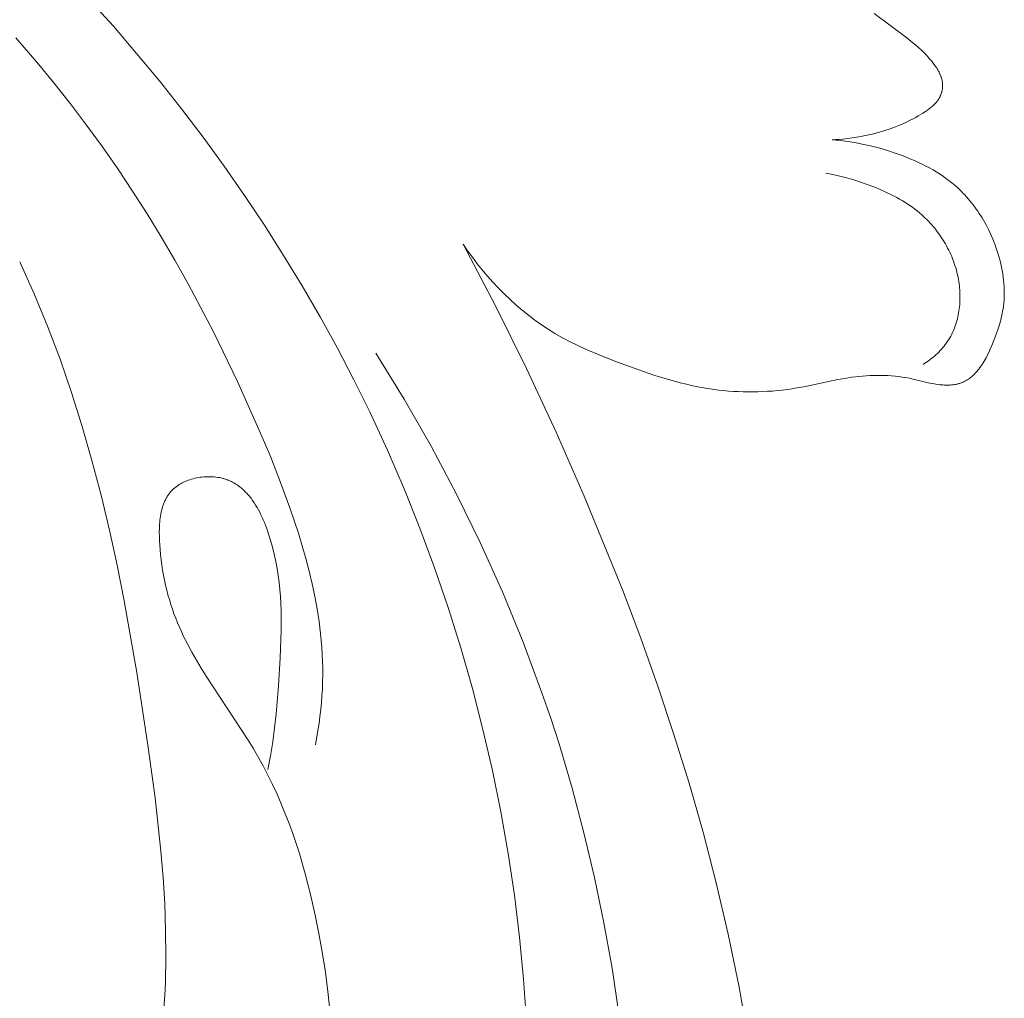
# Model space of a CAD drawing. Units: millimetres. Extents: x 5647 to 12490, y 2397 to 5225.
# Drawn here: x 11448 to 11475, y 4522 to 4549 of the extents above; entities that cross this region are included whole.
import ezdxf

# ---------------------------------------------------------------- set-up
doc = ezdxf.new("R2010")
doc.units = ezdxf.units.MM
doc.layers.get('0').update_dxf_attribs({"lineweight": 13})

# ---------------------------------------------------------------- blocks, each defined once
blk = doc.blocks.new('n3')
for points in [[(-77.266, -42.502), (-77.336, -42.115), (-77.365, -41.924), (-77.39, -41.734), (-77.412, -41.544), (-77.43, -41.356), (-77.445, -41.168), (-77.456, -40.98), (-77.463, -40.793), (-77.466, -40.606), (-77.466, -40.419), (-77.462, -40.232), (-77.455, -40.045), (-77.443, -39.858), (-77.428, -39.67), (-77.41, -39.482), (-77.368, -39.146), (-77.316, -38.808), (-77.253, -38.468), (-77.18, -38.126), (-77.099, -37.783), (-77.009, -37.44), (-76.911, -37.095), (-76.805, -36.75), (-76.575, -36.06), (-76.322, -35.371), (-76.051, -34.685), (-75.768, -34.006), (-75.152, -32.624), (-74.498, -31.276), (-74.156, -30.616), (-73.805, -29.964), (-73.443, -29.321), (-73.071, -28.687), (-72.689, -28.062), (-72.295, -27.446), (-71.891, -26.839), (-71.475, -26.241), (-71.048, -25.652), (-70.61, -25.072), (-70.16, -24.502), (-69.697, -23.94), (-69.126, -23.278)], [(-73.147, -49.665), (-73.17, -49.315), (-73.187, -48.963), (-73.202, -48.257), (-73.195, -47.546), (-73.169, -46.831), (-73.124, -46.113), (-73.064, -45.393), (-72.906, -43.95), (-72.713, -42.51), (-72.412, -40.536), (-72.067, -38.585), (-71.874, -37.619), (-71.665, -36.662), (-71.438, -35.713), (-71.192, -34.773), (-70.926, -33.843), (-70.637, -32.924), (-70.324, -32.016), (-69.986, -31.119), (-69.621, -30.235), (-69.227, -29.364)], [(-83.006, -50.021), (-82.926, -48.876), (-82.816, -47.733), (-82.676, -46.594), (-82.506, -45.458), (-82.307, -44.328), (-82.079, -43.202), (-81.822, -42.083), (-81.536, -40.972), (-81.222, -39.868), (-80.878, -38.772), (-80.507, -37.686), (-80.108, -36.61), (-79.681, -35.546), (-79.226, -34.492), (-78.743, -33.452), (-78.313, -32.58), (-77.864, -31.717), (-77.395, -30.865), (-76.909, -30.023), (-76.404, -29.192), (-75.882, -28.372), (-75.343, -27.563), (-74.787, -26.766), (-74.215, -25.98), (-73.628, -25.207), (-73.025, -24.446), (-72.407, -23.698), (-71.775, -22.963), (-71.129, -22.241)], [(-91.314, -26.048), (-91.405, -26.044), (-91.497, -26.038), (-91.588, -26.031), (-91.679, -26.022), (-91.861, -25.999), (-92.042, -25.97), (-92.222, -25.935), (-92.4, -25.894), (-92.577, -25.847), (-92.752, -25.795), (-92.896, -25.747), (-93.038, -25.694), (-93.179, -25.638), (-93.317, -25.577), (-93.386, -25.544), (-93.454, -25.51), (-93.521, -25.475), (-93.588, -25.439), (-93.654, -25.401), (-93.72, -25.362), (-93.785, -25.321), (-93.85, -25.279), (-93.905, -25.242), (-93.958, -25.203), (-93.985, -25.183), (-94.01, -25.163), (-94.036, -25.141), (-94.06, -25.12), (-94.084, -25.098), (-94.107, -25.075), (-94.118, -25.063), (-94.129, -25.051), (-94.14, -25.039), (-94.151, -25.027), (-94.161, -25.015), (-94.171, -25.002), (-94.181, -24.989), (-94.19, -24.976), (-94.199, -24.963), (-94.208, -24.949), (-94.217, -24.936), (-94.225, -24.922), (-94.232, -24.91), (-94.238, -24.899), (-94.244, -24.887), (-94.25, -24.875), (-94.255, -24.863), (-94.261, -24.851), (-94.266, -24.839), (-94.271, -24.827), (-94.275, -24.814), (-94.28, -24.802), (-94.284, -24.789), (-94.288, -24.776), (-94.292, -24.764), (-94.295, -24.751), (-94.299, -24.738), (-94.302, -24.725), (-94.305, -24.712), (-94.307, -24.699), (-94.31, -24.686), (-94.312, -24.673), (-94.314, -24.659), (-94.315, -24.646), (-94.317, -24.633), (-94.318, -24.62), (-94.319, -24.607), (-94.319, -24.593), (-94.319, -24.58), (-94.32, -24.567), (-94.319, -24.554), (-94.319, -24.541), (-94.318, -24.528), (-94.317, -24.515), (-94.316, -24.497), (-94.313, -24.479), (-94.311, -24.462), (-94.308, -24.445), (-94.304, -24.427), (-94.3, -24.41), (-94.296, -24.393), (-94.291, -24.376), (-94.286, -24.359), (-94.28, -24.343), (-94.274, -24.326), (-94.268, -24.309), (-94.261, -24.293), (-94.254, -24.276), (-94.247, -24.26), (-94.239, -24.244), (-94.223, -24.212), (-94.206, -24.18), (-94.188, -24.149), (-94.169, -24.118), (-94.15, -24.087), (-94.129, -24.057), (-94.087, -23.998), (-94.055, -23.956), (-94.023, -23.915), (-93.99, -23.874), (-93.956, -23.834), (-93.922, -23.796), (-93.887, -23.757), (-93.815, -23.683), (-93.741, -23.611), (-93.665, -23.542), (-93.587, -23.474), (-93.508, -23.408), (-93.346, -23.28), (-92.459, -22.613)], [(-91.314, -26.048), (-91.423, -26.057), (-91.532, -26.068), (-91.75, -26.096), (-91.966, -26.132), (-92.182, -26.175), (-92.396, -26.224), (-92.609, -26.281), (-92.82, -26.343), (-93.031, -26.412), (-93.244, -26.489), (-93.455, -26.572), (-93.559, -26.616), (-93.662, -26.663), (-93.765, -26.711), (-93.866, -26.762), (-93.965, -26.815), (-94.063, -26.87), (-94.16, -26.928), (-94.254, -26.988), (-94.347, -27.05), (-94.438, -27.116), (-94.527, -27.184), (-94.614, -27.254), (-94.668, -27.301), (-94.72, -27.348), (-94.772, -27.396), (-94.823, -27.446), (-94.873, -27.496), (-94.921, -27.548), (-94.969, -27.601), (-95.016, -27.654), (-95.062, -27.709), (-95.107, -27.764), (-95.151, -27.82), (-95.194, -27.877), (-95.236, -27.935), (-95.277, -27.994), (-95.317, -28.054), (-95.356, -28.114), (-95.393, -28.175), (-95.43, -28.237), (-95.501, -28.363), (-95.567, -28.491), (-95.629, -28.622), (-95.686, -28.754), (-95.739, -28.889), (-95.788, -29.025), (-95.832, -29.162), (-95.857, -29.25), (-95.881, -29.338), (-95.903, -29.426), (-95.922, -29.514), (-95.94, -29.603), (-95.955, -29.692), (-95.968, -29.781), (-95.978, -29.871), (-95.987, -29.96), (-95.993, -30.049), (-95.996, -30.139), (-95.997, -30.228), (-95.995, -30.317), (-95.99, -30.406), (-95.982, -30.494), (-95.972, -30.582), (-95.963, -30.644), (-95.952, -30.706), (-95.941, -30.768), (-95.927, -30.829), (-95.913, -30.89), (-95.898, -30.951), (-95.864, -31.072), (-95.826, -31.192), (-95.785, -31.312), (-95.742, -31.431), (-95.657, -31.646), (-95.616, -31.742), (-95.572, -31.837), (-95.526, -31.931), (-95.502, -31.977), (-95.477, -32.023), (-95.451, -32.068), (-95.424, -32.113), (-95.395, -32.157), (-95.366, -32.2), (-95.335, -32.243), (-95.303, -32.285), (-95.28, -32.313), (-95.257, -32.341), (-95.233, -32.368), (-95.209, -32.394), (-95.183, -32.42), (-95.157, -32.446), (-95.131, -32.47), (-95.104, -32.494), (-95.076, -32.517), (-95.048, -32.539), (-95.019, -32.56), (-95.004, -32.57), (-94.989, -32.579), (-94.974, -32.589), (-94.959, -32.598), (-94.943, -32.607), (-94.928, -32.615), (-94.912, -32.623), (-94.896, -32.631), (-94.88, -32.639), (-94.864, -32.646), (-94.846, -32.653), (-94.828, -32.66), (-94.81, -32.666), (-94.792, -32.673), (-94.774, -32.678), (-94.755, -32.684), (-94.736, -32.688), (-94.717, -32.693), (-94.698, -32.697), (-94.679, -32.701), (-94.66, -32.704), (-94.641, -32.708), (-94.602, -32.713), (-94.562, -32.717), (-94.523, -32.719), (-94.483, -32.721), (-94.444, -32.721), (-94.404, -32.721), (-94.364, -32.719), (-94.324, -32.717), (-94.285, -32.713), (-94.245, -32.709), (-94.192, -32.703), (-94.139, -32.695), (-94.086, -32.686), (-94.034, -32.677), (-93.93, -32.655), (-93.52, -32.558), (-93.417, -32.536), (-93.321, -32.518), (-93.224, -32.502), (-93.127, -32.489), (-93.03, -32.478), (-92.932, -32.469), (-92.834, -32.463), (-92.735, -32.458), (-92.637, -32.456), (-92.538, -32.456), (-92.439, -32.458), (-92.341, -32.462), (-92.242, -32.467), (-92.143, -32.475), (-92.045, -32.484), (-91.849, -32.508), (-91.661, -32.537), (-91.473, -32.57), (-90.543, -32.764), (-90.356, -32.798), (-90.225, -32.819), (-90.093, -32.838), (-89.961, -32.854), (-89.829, -32.869), (-89.696, -32.881), (-89.563, -32.89), (-89.43, -32.898), (-89.297, -32.903), (-89.164, -32.905), (-89.031, -32.905), (-88.898, -32.903), (-88.765, -32.898), (-88.632, -32.891), (-88.499, -32.882), (-88.367, -32.87), (-88.235, -32.855), (-88.058, -32.832), (-87.882, -32.805), (-87.706, -32.773), (-87.531, -32.738), (-87.357, -32.699), (-87.184, -32.656), (-86.839, -32.563), (-86.496, -32.458), (-86.156, -32.345), (-85.481, -32.099), (-85.043, -31.928), (-84.826, -31.838), (-84.611, -31.745), (-84.398, -31.647), (-84.189, -31.543), (-83.982, -31.434), (-83.779, -31.318), (-83.594, -31.203), (-83.412, -31.083), (-83.233, -30.956), (-83.059, -30.823), (-82.888, -30.685), (-82.721, -30.542), (-82.558, -30.394), (-82.399, -30.241), (-82.244, -30.084), (-82.093, -29.923), (-81.947, -29.758), (-81.805, -29.59), (-81.667, -29.418), (-81.534, -29.244), (-81.406, -29.066), (-81.282, -28.887)], [(-93.79, -32.157), (-93.835, -32.128), (-93.88, -32.097), (-93.925, -32.066), (-93.968, -32.034), (-94.012, -32.001), (-94.054, -31.966), (-94.096, -31.931), (-94.136, -31.895), (-94.176, -31.858), (-94.215, -31.821), (-94.253, -31.782), (-94.29, -31.742), (-94.325, -31.701), (-94.36, -31.66), (-94.393, -31.618), (-94.425, -31.574), (-94.456, -31.529), (-94.486, -31.482), (-94.514, -31.435), (-94.541, -31.387), (-94.566, -31.338), (-94.591, -31.288), (-94.613, -31.238), (-94.635, -31.187), (-94.654, -31.135), (-94.673, -31.082), (-94.69, -31.029), (-94.706, -30.976), (-94.72, -30.922), (-94.733, -30.867), (-94.745, -30.812), (-94.755, -30.757), (-94.764, -30.701), (-94.772, -30.645), (-94.779, -30.589), (-94.784, -30.533), (-94.788, -30.476), (-94.791, -30.419), (-94.792, -30.362), (-94.792, -30.305), (-94.791, -30.248), (-94.789, -30.191), (-94.785, -30.133), (-94.781, -30.076), (-94.775, -30.019), (-94.768, -29.962), (-94.759, -29.905), (-94.75, -29.849), (-94.738, -29.785), (-94.724, -29.721), (-94.709, -29.658), (-94.693, -29.595), (-94.675, -29.533), (-94.656, -29.471), (-94.635, -29.409), (-94.613, -29.348), (-94.59, -29.287), (-94.566, -29.227), (-94.54, -29.168), (-94.513, -29.109), (-94.485, -29.051), (-94.456, -28.993), (-94.425, -28.936), (-94.394, -28.88), (-94.361, -28.824), (-94.327, -28.769), (-94.293, -28.715), (-94.257, -28.661), (-94.22, -28.609), (-94.182, -28.557), (-94.144, -28.506), (-94.104, -28.456), (-94.063, -28.407), (-94.022, -28.359), (-93.98, -28.312), (-93.937, -28.266), (-93.893, -28.22), (-93.848, -28.176), (-93.803, -28.133), (-93.757, -28.091), (-93.693, -28.036), (-93.629, -27.983), (-93.563, -27.932), (-93.497, -27.883), (-93.429, -27.836), (-93.36, -27.79), (-93.29, -27.745), (-93.219, -27.702), (-93.148, -27.661), (-93.075, -27.621), (-92.928, -27.545), (-92.778, -27.473), (-92.626, -27.405), (-92.449, -27.331), (-92.269, -27.262), (-92.087, -27.197), (-91.903, -27.138), (-91.716, -27.083), (-91.528, -27.034), (-91.337, -26.991), (-91.145, -26.953)], [(-81.282, -28.887), (-82.165, -30.569), (-83.008, -32.273), (-83.811, -33.997), (-84.576, -35.739), (-85.622, -38.307), (-86.112, -39.604), (-86.577, -40.909), (-87.016, -42.224), (-87.427, -43.547), (-87.807, -44.878), (-88.156, -46.218), (-88.49, -47.652), (-88.784, -49.095), (-89.038, -50.546), (-89.249, -52.005), (-89.356, -52.894), (-89.447, -53.784), (-89.522, -54.677), (-89.581, -55.571)], [(-85.52, -49.82), (-85.331, -48.578), (-85.109, -47.343), (-84.856, -46.115), (-84.569, -44.894), (-84.247, -43.683), (-83.89, -42.48), (-83.664, -41.782), (-83.426, -41.086), (-82.913, -39.708), (-82.353, -38.347), (-81.749, -37.005), (-81.1, -35.683), (-80.411, -34.383), (-79.681, -33.107), (-78.912, -31.856)], [(-77.652, -49.633), (-77.595, -49.131), (-77.528, -48.63), (-77.451, -48.131), (-77.362, -47.633), (-77.263, -47.137), (-77.135, -46.575), (-76.992, -46.017), (-76.831, -45.464), (-76.743, -45.19), (-76.65, -44.917), (-76.552, -44.646), (-76.448, -44.378), (-76.339, -44.111), (-76.224, -43.847), (-76.103, -43.586), (-75.976, -43.327), (-75.843, -43.071), (-75.703, -42.818), (-75.572, -42.594), (-75.437, -42.373), (-74.3, -40.639), (-74.165, -40.421), (-74.033, -40.203), (-73.908, -39.982), (-73.788, -39.76), (-73.676, -39.536), (-73.623, -39.422), (-73.571, -39.308), (-73.519, -39.186), (-73.47, -39.062), (-73.422, -38.937), (-73.378, -38.811), (-73.336, -38.684), (-73.296, -38.556), (-73.259, -38.426), (-73.225, -38.294), (-73.193, -38.161), (-73.164, -38.026), (-73.138, -37.89), (-73.114, -37.751), (-73.092, -37.611), (-73.074, -37.469), (-73.057, -37.324), (-73.035, -37.065), (-73.029, -36.953), (-73.025, -36.839), (-73.023, -36.727), (-73.025, -36.614), (-73.027, -36.559), (-73.031, -36.503), (-73.035, -36.448), (-73.04, -36.394), (-73.047, -36.34), (-73.055, -36.287), (-73.064, -36.234), (-73.074, -36.182), (-73.086, -36.131), (-73.099, -36.08), (-73.114, -36.031), (-73.122, -36.006), (-73.13, -35.982), (-73.139, -35.958), (-73.148, -35.935), (-73.157, -35.911), (-73.167, -35.888), (-73.177, -35.865), (-73.188, -35.843), (-73.199, -35.821), (-73.211, -35.799), (-73.223, -35.777), (-73.236, -35.756), (-73.249, -35.735), (-73.262, -35.715), (-73.276, -35.694), (-73.291, -35.675), (-73.306, -35.655), (-73.322, -35.636), (-73.338, -35.617), (-73.354, -35.599), (-73.371, -35.581), (-73.389, -35.563), (-73.404, -35.548), (-73.421, -35.534), (-73.437, -35.52), (-73.454, -35.506), (-73.471, -35.492), (-73.489, -35.479), (-73.507, -35.466), (-73.525, -35.453), (-73.544, -35.44), (-73.562, -35.428), (-73.582, -35.417), (-73.601, -35.405), (-73.621, -35.394), (-73.641, -35.383), (-73.661, -35.373), (-73.682, -35.362), (-73.724, -35.343), (-73.767, -35.325), (-73.811, -35.308), (-73.855, -35.293), (-73.901, -35.279), (-73.946, -35.266), (-73.993, -35.254), (-74.04, -35.244), (-74.087, -35.235), (-74.134, -35.228), (-74.182, -35.222), (-74.23, -35.217), (-74.278, -35.214), (-74.326, -35.212), (-74.374, -35.211), (-74.422, -35.212), (-74.469, -35.214), (-74.517, -35.217), (-74.564, -35.222), (-74.61, -35.229), (-74.656, -35.237), (-74.701, -35.246), (-74.746, -35.257), (-74.768, -35.263), (-74.789, -35.269), (-74.824, -35.28), (-74.857, -35.291), (-74.89, -35.304), (-74.923, -35.317), (-74.955, -35.331), (-74.986, -35.346), (-75.017, -35.362), (-75.048, -35.379), (-75.078, -35.396), (-75.108, -35.415), (-75.137, -35.434), (-75.165, -35.454), (-75.193, -35.474), (-75.221, -35.495), (-75.248, -35.517), (-75.275, -35.54), (-75.301, -35.563), (-75.327, -35.587), (-75.352, -35.612), (-75.377, -35.637), (-75.401, -35.663), (-75.425, -35.689), (-75.449, -35.716), (-75.472, -35.743), (-75.495, -35.771), (-75.517, -35.8), (-75.56, -35.859), (-75.602, -35.919), (-75.642, -35.982), (-75.681, -36.046), (-75.718, -36.112), (-75.753, -36.179), (-75.787, -36.247), (-75.82, -36.317), (-75.851, -36.388), (-75.882, -36.459), (-75.91, -36.532), (-75.964, -36.679), (-76.013, -36.828), (-76.058, -36.977), (-76.099, -37.126), (-76.147, -37.323), (-76.189, -37.518), (-76.224, -37.711), (-76.254, -37.903), (-76.279, -38.093), (-76.299, -38.282), (-76.315, -38.47), (-76.326, -38.657), (-76.334, -38.843), (-76.338, -39.029), (-76.337, -39.399), (-76.312, -40.141), (-76.267, -40.898), (-76.202, -41.66), (-76.158, -42.041), (-76.107, -42.421), (-76.047, -42.8), (-75.977, -43.175)]]:
    blk.add_lwpolyline(points)
blk = doc.blocks.new('N.VRS-001_355_342')
at = {"xscale": -1}
blk.add_blockref('n3', (0, 0), dxfattribs=at)

msp = doc.modelspace()

# ---------------------------------------------------------------- block references
msp.add_blockref('N.VRS-001_355_342', (11378.691, 4571.477))

doc.saveas('drawing.dxf')
